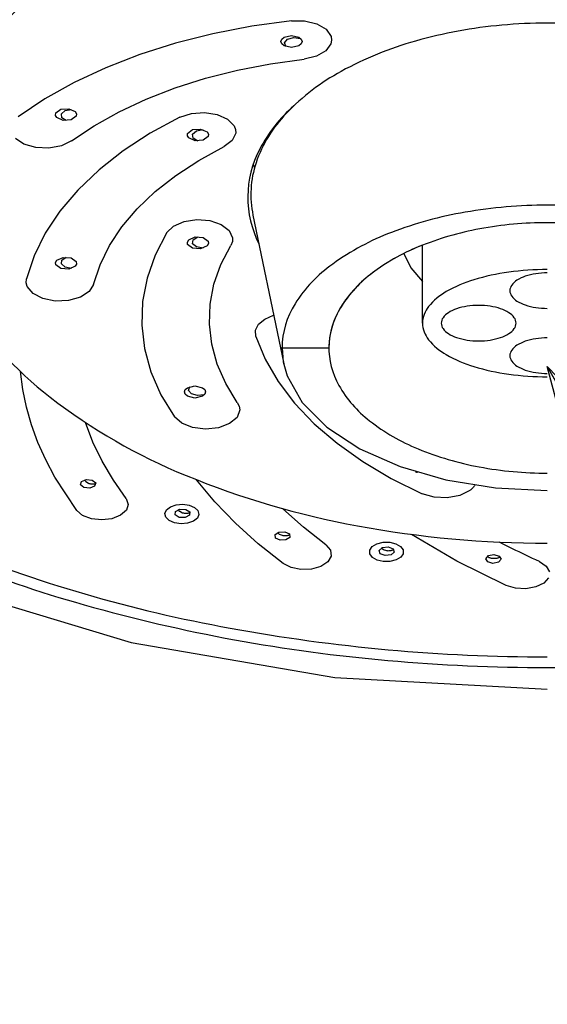
# Model space of a CAD drawing. Units: millimetres. Extents: x 4077 to 5532, y 779 to 2501.
# Drawn here: x 4385 to 4402, y 1662 to 1694 of the extents above; entities that cross this region are included whole.
import ezdxf

# ---------------------------------------------------------------- set-up
doc = ezdxf.new("R2010")
doc.units = ezdxf.units.MM
doc.layers.add('PIC11', color=7, linetype='Continuous')
doc.styles.get("Standard").update_dxf_attribs({"font": 'MSJH.TTF'})
doc.dimstyles.new('小', dxfattribs={"dimscale": 4, "dimtxt": 3.5, "dimasz": 2.5, "dimexe": 1, "dimexo": 1, "dimgap": 1.5, "dimtad": 0, "dimtih": 1, "dimtoh": 1, "dimdsep": 46, "dimtxsty": 'Standard', "dimcen": 0, "dimclrd": 256, "dimclre": 256, "dimclrt": 2, "dimadec": 0, "dimazin": 2, "dimtp": 0.1, "dimtm": 0.1, "dimtfac": 0.71, "dimtix": 1, "dimtmove": 2, "dimatfit": 0, "dimfxl": 0, "dimlwd": -1, "dimlwe": -1, "dimarcsym": 0})

msp = doc.modelspace()

# ---------------------------------------------------------------- linework, layer by layer
at = {"layer": 'PIC11', "color": 7, "linetype": 'Continuous'}
for p, q in [((4393.81136, 1693.61522), (4392.53774, 1693.4403)), ((4393.81136, 1693.61522), (4394.2338, 1693.61365)), ((4394.2338, 1693.61365), (4394.62362, 1693.51849)), ((4392.53774, 1693.4403), (4391.29658, 1693.20037)), ((4394.62362, 1693.51849), (4394.92094, 1693.34471)), ((4394.92094, 1693.34471), (4395.07957, 1693.11887)), ((4390.09749, 1692.89729), (4388.9501, 1692.53349)), ((4391.29658, 1693.20037), (4390.09749, 1692.89729)), ((4393.47403, 1692.95499), (4393.49964, 1693.02993)), ((4393.49999, 1692.88), (4393.47403, 1692.95499)), ((4393.49964, 1693.02993), (4393.57306, 1693.09326)), ((4393.57306, 1693.09326), (4393.81278, 1693.15038)), ((4393.59315, 1692.91164), (4393.6897, 1693.02598)), ((4393.63953, 1692.78689), (4393.59315, 1692.91164)), ((4393.6897, 1693.02598), (4393.88792, 1693.08167)), ((4393.81278, 1693.15038), (4394.05276, 1693.09289)), ((4393.88792, 1693.08167), (4394.10421, 1693.05492)), ((4394.05276, 1693.09289), (4394.12647, 1693.02945)), ((4394.12647, 1693.02945), (4394.15244, 1692.95446)), ((4394.15244, 1692.95446), (4394.12682, 1692.87952)), ((4395.09916, 1692.99671), (4395.07707, 1692.8752)), ((4395.07957, 1693.11887), (4395.09916, 1692.99671)), ((4393.5737, 1692.81656), (4393.49999, 1692.88)), ((4393.81369, 1692.75907), (4393.5737, 1692.81656)), ((4394.05341, 1692.81619), (4393.81369, 1692.75907)), ((4394.12682, 1692.87952), (4394.05341, 1692.81619)), ((4394.91231, 1692.65031), (4394.61119, 1692.47871)), ((4395.07707, 1692.8752), (4394.91231, 1692.65031)), ((4388.9501, 1692.53349), (4387.86376, 1692.11192)), ((4393.13516, 1692.23752), (4394.21974, 1692.38709)), ((4394.61119, 1692.47871), (4394.21974, 1692.38709)), ((4387.86376, 1692.11192), (4386.84728, 1691.63603)), ((4391.05707, 1691.77436), (4392.07823, 1692.03275)), ((4392.07823, 1692.03275), (4393.13516, 1692.23752)), ((4386.84728, 1691.63603), (4385.90885, 1691.10963)), ((4390.07985, 1691.46441), (4391.05707, 1691.77436)), ((4389.15446, 1691.10541), (4390.07985, 1691.46441)), ((4385.90885, 1691.10963), (4385.05571, 1690.53681)), ((4388.28839, 1690.70027), (4389.15446, 1691.10541)), ((4386.25806, 1690.66103), (4386.41573, 1690.77932)), ((4386.41573, 1690.77932), (4386.6727, 1690.7987)), ((4386.43945, 1690.633), (4386.55749, 1690.7359)), ((4386.55749, 1690.7359), (4386.76, 1690.77736)), ((4386.6727, 1690.7987), (4386.87846, 1690.70781)), ((4386.87846, 1690.70781), (4386.92113, 1690.63571)), ((4387.48855, 1690.25221), (4388.28839, 1690.70027)), ((4386.2494, 1690.58522), (4386.25806, 1690.66103)), ((4386.29206, 1690.51312), (4386.2494, 1690.58522)), ((4386.49782, 1690.42223), (4386.29206, 1690.51312)), ((4386.45248, 1690.50984), (4386.43945, 1690.633)), ((4386.59192, 1690.41554), (4386.45248, 1690.50984)), ((4386.7548, 1690.4416), (4386.49782, 1690.42223)), ((4386.91247, 1690.55989), (4386.7548, 1690.4416)), ((4386.92113, 1690.63571), (4386.91247, 1690.55989)), ((4390.23862, 1690.52854), (4389.28725, 1690.00974)), ((4390.23862, 1690.52854), (4390.60582, 1690.64901)), ((4390.60582, 1690.64901), (4391.0259, 1690.67903)), ((4391.0259, 1690.67903), (4391.43403, 1690.61429)), ((4391.43403, 1690.61429), (4391.76717, 1690.46445)), ((4391.76717, 1690.46445), (4391.97622, 1690.25271)), ((4386.76109, 1689.76469), (4387.48855, 1690.25221)), ((4390.48469, 1690.00778), (4390.64278, 1690.12639)), ((4390.64278, 1690.12639), (4390.90045, 1690.14581)), ((4390.64402, 1689.98316), (4390.76742, 1690.08856)), ((4390.76742, 1690.08856), (4390.97792, 1690.12777)), ((4390.90045, 1690.14581), (4391.10676, 1690.05468)), ((4391.10676, 1690.05468), (4391.14955, 1689.98239)), ((4391.97622, 1690.25271), (4392.02299, 1690.1332)), ((4392.02299, 1690.1332), (4392.02849, 1690.01042)), ((4385.23946, 1689.65917), (4384.96413, 1689.84398)), ((4386.76109, 1689.76469), (4386.44055, 1689.60598)), ((4389.28725, 1690.00974), (4388.42036, 1689.444)), ((4390.47601, 1689.93177), (4390.48469, 1690.00778)), ((4390.51879, 1689.85948), (4390.47601, 1689.93177)), ((4390.7251, 1689.76834), (4390.51879, 1689.85948)), ((4390.65952, 1689.85629), (4390.64402, 1689.98316)), ((4390.80783, 1689.76163), (4390.65952, 1689.85629)), ((4390.98277, 1689.78777), (4390.7251, 1689.76834)), ((4391.14086, 1689.90637), (4390.98277, 1689.78777)), ((4391.14955, 1689.98239), (4391.14086, 1689.90637)), ((4391.91646, 1689.77497), (4391.65687, 1689.58273)), ((4392.02849, 1690.01042), (4391.91646, 1689.77497)), ((4385.61609, 1689.54881), (4385.23946, 1689.65917)), ((4386.03815, 1689.53023), (4385.61609, 1689.54881)), ((4386.44055, 1689.60598), (4386.03815, 1689.53023)), ((4388.42036, 1689.444), (4387.64464, 1688.83569)), ((4390.84726, 1689.1404), (4391.65687, 1689.58273)), ((4390.10943, 1688.65824), (4390.84726, 1689.1404)), ((4387.64464, 1688.83569), (4386.96633, 1688.18972)), ((4392.59317, 1689.01453), (4392.59002, 1689.02372)), ((4392.59635, 1689.00535), (4392.59317, 1689.01453)), ((4392.59956, 1688.99617), (4392.59635, 1689.00535)), ((4392.60279, 1688.98699), (4392.59956, 1688.99617)), ((4392.60605, 1688.97783), (4392.60279, 1688.98699)), ((4392.60934, 1688.96866), (4392.60605, 1688.97783)), ((4392.61265, 1688.95951), (4392.60934, 1688.96866)), ((4392.61599, 1688.95035), (4392.61265, 1688.95951)), ((4392.61935, 1688.94121), (4392.61599, 1688.95035)), ((4392.62275, 1688.93207), (4392.61935, 1688.94121)), ((4392.62616, 1688.92293), (4392.62275, 1688.93207)), ((4392.62961, 1688.91381), (4392.62616, 1688.92293)), ((4389.44906, 1688.13996), (4390.10943, 1688.65824)), ((4386.96633, 1688.18972), (4386.39095, 1687.51133)), ((4388.87143, 1687.5897), (4389.44906, 1688.13996)), ((4388.38121, 1687.01192), (4388.87143, 1687.5897)), ((4386.39095, 1687.51133), (4385.92318, 1686.80604)), ((4390.37153, 1687.18239), (4390.7811, 1687.24402)), ((4390.7811, 1687.24402), (4391.19949, 1687.21034)), ((4392.57838, 1687.38033), (4393.45742, 1683.12582)), ((4392.57838, 1687.38033), (4393.45742, 1683.12582)), ((4387.98237, 1686.41127), (4388.38121, 1687.01192)), ((4389.82017, 1686.82501), (4390.03375, 1687.03524)), ((4390.03375, 1687.03524), (4390.37153, 1687.18239)), ((4391.19949, 1687.21034), (4391.56409, 1687.08726)), ((4391.56409, 1687.08726), (4391.81937, 1686.89251)), ((4385.92318, 1686.80604), (4385.56677, 1686.07952)), ((4389.82017, 1686.82501), (4389.44599, 1686.10133)), ((4390.47601, 1686.521), (4390.51879, 1686.59329)), ((4390.51879, 1686.59329), (4390.7251, 1686.68443)), ((4390.64402, 1686.46961), (4390.65952, 1686.59648)), ((4390.65952, 1686.59648), (4390.80783, 1686.69114)), ((4390.7251, 1686.68443), (4390.98277, 1686.665)), ((4390.98277, 1686.665), (4391.14086, 1686.5464)), ((4391.81937, 1686.89251), (4391.92645, 1686.65629)), ((4391.92645, 1686.65629), (4391.91806, 1686.53421)), ((4387.67808, 1685.79256), (4387.98237, 1686.41127)), ((4390.48469, 1686.44498), (4390.47601, 1686.521)), ((4390.64278, 1686.32638), (4390.48469, 1686.44498)), ((4390.90045, 1686.30696), (4390.64278, 1686.32638)), ((4390.76742, 1686.36421), (4390.64402, 1686.46961)), ((4390.97792, 1686.325), (4390.76742, 1686.36421)), ((4391.10676, 1686.39809), (4390.90045, 1686.30696)), ((4391.14955, 1686.47038), (4391.10676, 1686.39809)), ((4391.14086, 1686.5464), (4391.14955, 1686.47038)), ((4391.55056, 1685.79837), (4391.86828, 1686.41494)), ((4391.91806, 1686.53421), (4391.86828, 1686.41494)), ((4398.01063, 1683.92045), (4398.01063, 1686.4212)), ((4385.56677, 1686.07952), (4385.32448, 1685.33739)), ((4386.29206, 1685.93965), (4386.49782, 1686.03054)), ((4386.45248, 1685.94293), (4386.59192, 1686.03723)), ((4386.49782, 1686.03054), (4386.7548, 1686.01117)), ((4386.7548, 1686.01117), (4386.91247, 1685.89288)), ((4389.44599, 1686.10133), (4389.18564, 1685.36137)), ((4397.41268, 1686.15333), (4397.64055, 1685.6898)), ((4386.2494, 1685.86755), (4386.29206, 1685.93965)), ((4386.25806, 1685.79173), (4386.2494, 1685.86755)), ((4386.41573, 1685.67344), (4386.25806, 1685.79173)), ((4386.6727, 1685.65407), (4386.41573, 1685.67344)), ((4386.43945, 1685.81977), (4386.45248, 1685.94293)), ((4386.55749, 1685.71687), (4386.43945, 1685.81977)), ((4386.76, 1685.67541), (4386.55749, 1685.71687)), ((4386.87846, 1685.74496), (4386.6727, 1685.65407)), ((4386.92113, 1685.81706), (4386.87846, 1685.74496)), ((4386.91247, 1685.89288), (4386.92113, 1685.81706)), ((4387.47068, 1685.16056), (4387.67808, 1685.79256)), ((4391.32954, 1685.16802), (4391.55056, 1685.79837)), ((4397.64055, 1685.6898), (4398.01063, 1685.25686)), ((4385.31511, 1685.21483), (4385.32448, 1685.33739)), ((4389.18564, 1685.36137), (4389.04114, 1684.61084)), ((4385.34732, 1685.09407), (4385.31511, 1685.21483)), ((4385.53065, 1684.87401), (4385.34732, 1685.09407)), ((4387.47068, 1685.16056), (4387.33066, 1684.93066)), ((4391.20691, 1684.52872), (4391.32954, 1685.16802)), ((4385.84574, 1684.71097), (4385.53065, 1684.87401)), ((4386.24438, 1684.63033), (4385.84574, 1684.71097)), ((4387.04784, 1684.749), (4386.66622, 1684.64337)), ((4387.33066, 1684.93066), (4387.04784, 1684.749)), ((4386.66622, 1684.64337), (4386.24438, 1684.63033)), ((4389.04114, 1684.61084), (4389.01366, 1683.85578)), ((4391.18365, 1683.88559), (4391.20691, 1684.52872)), ((4392.96069, 1684.05334), (4393.24129, 1684.17187)), ((4389.01366, 1683.85578), (4389.10342, 1683.10234)), ((4391.25995, 1683.24383), (4391.18365, 1683.88559)), ((4392.65812, 1683.69731), (4392.75895, 1683.88905)), ((4392.75895, 1683.88905), (4392.96069, 1684.05334)), ((4392.66815, 1683.49697), (4392.65812, 1683.69731)), ((4392.66815, 1683.49697), (4392.97141, 1682.76233)), ((4391.43521, 1682.60863), (4391.25995, 1683.24383)), ((4393.45742, 1683.12582), (4395.01063, 1683.12582)), ((4393.45742, 1683.12582), (4393.56318, 1682.61395)), ((4393.51063, 1683.12582), (4393.55122, 1682.6756)), ((4389.10342, 1683.10234), (4389.30969, 1682.35663)), ((4391.708, 1681.98505), (4391.43521, 1682.60863)), ((4392.97141, 1682.76233), (4393.38737, 1682.04642)), ((4393.55122, 1682.6756), (4393.67272, 1682.23163)), ((4385.206, 1681.79406), (4385.13285, 1682.36733)), ((4389.30969, 1682.35663), (4389.63081, 1681.62466)), ((4393.67272, 1682.23163), (4394.15432, 1681.37528)), ((4390.40607, 1681.78749), (4390.47958, 1681.85076)), ((4390.47958, 1681.85076), (4390.71893, 1681.90809)), ((4390.51626, 1681.76181), (4390.55527, 1681.88369)), ((4390.71893, 1681.90809), (4390.95801, 1681.85112)), ((4390.95801, 1681.85112), (4391.03123, 1681.78796)), ((4392.07624, 1681.37791), (4391.708, 1681.98505)), ((4393.38737, 1682.04642), (4393.91281, 1681.35477)), ((4385.32316, 1681.22317), (4385.206, 1681.79406)), ((4389.63081, 1681.62466), (4390.06429, 1680.91207)), ((4390.38018, 1681.7127), (4390.40607, 1681.78749)), ((4390.40573, 1681.63796), (4390.38018, 1681.7127)), ((4390.47895, 1681.5748), (4390.40573, 1681.63796)), ((4390.71803, 1681.51783), (4390.47895, 1681.5748)), ((4390.61174, 1681.65139), (4390.51626, 1681.76181)), ((4390.80316, 1681.59632), (4390.61174, 1681.65139)), ((4390.95737, 1681.57516), (4390.71803, 1681.51783)), ((4391.01447, 1681.61882), (4390.80316, 1681.59632)), ((4391.03088, 1681.63843), (4390.95737, 1681.57516)), ((4391.05678, 1681.71322), (4391.03088, 1681.63843)), ((4391.03123, 1681.78796), (4391.05678, 1681.71322)), ((4385.48409, 1680.65577), (4385.32316, 1681.22317)), ((4392.07624, 1681.37791), (4392.13581, 1681.26014)), ((4392.13581, 1681.26014), (4392.15426, 1681.13843)), ((4393.91281, 1681.35477), (4394.54352, 1680.69294)), ((4394.15432, 1681.37528), (4394.94023, 1680.58414)), ((4390.29498, 1680.70794), (4390.06429, 1680.91207)), ((4392.0668, 1680.89954), (4391.82787, 1680.698)), ((4392.15426, 1681.13843), (4392.0668, 1680.89954)), ((4385.68848, 1680.09295), (4385.48409, 1680.65577)), ((4387.45155, 1680.1074), (4387.21033, 1680.73045)), ((4390.64452, 1680.57023), (4390.29498, 1680.70794)), ((4391.82787, 1680.698), (4391.47385, 1680.56504)), ((4394.54352, 1680.69294), (4395.27437, 1680.06633)), ((4394.94023, 1680.58414), (4396.00022, 1679.889)), ((4391.05871, 1680.51991), (4390.64452, 1680.57023)), ((4391.47385, 1680.56504), (4391.05871, 1680.51991)), ((4385.93593, 1679.53581), (4385.68848, 1680.09295)), ((4387.74985, 1679.49247), (4387.45155, 1680.1074)), ((4395.27437, 1680.06633), (4396.09942, 1679.48001)), ((4396.00022, 1679.889), (4397.29102, 1679.31816)), ((4386.22598, 1678.98543), (4385.93593, 1679.53581)), ((4388.10442, 1678.88739), (4387.74985, 1679.49247)), ((4396.09942, 1679.48001), (4397.01202, 1678.93872)), ((4397.29102, 1679.31816), (4398.76006, 1678.89492)), ((4397.79447, 1679.13944), (4397.78974, 1679.14015)), ((4397.79919, 1679.13877), (4397.79447, 1679.13944)), ((4397.80392, 1679.13814), (4397.79919, 1679.13877)), ((4397.80865, 1679.13755), (4397.80392, 1679.13814)), ((4397.81338, 1679.13701), (4397.80865, 1679.13755)), ((4397.81811, 1679.1365), (4397.81338, 1679.13701)), ((4397.82284, 1679.13603), (4397.81811, 1679.1365)), ((4397.82757, 1679.1356), (4397.82284, 1679.13603)), ((4397.83229, 1679.13522), (4397.82757, 1679.1356)), ((4397.83701, 1679.13487), (4397.83229, 1679.13522)), ((4397.84173, 1679.13456), (4397.83701, 1679.13487)), ((4397.84644, 1679.13429), (4397.84173, 1679.13456)), ((4386.93152, 1677.90914), (4386.22598, 1678.98543)), ((4387.05212, 1678.73777), (4387.08547, 1678.84529)), ((4387.16103, 1678.64873), (4387.05212, 1678.73777)), ((4387.08547, 1678.84529), (4387.24156, 1678.90832)), ((4387.22104, 1678.82972), (4387.19041, 1678.89826)), ((4387.30518, 1678.77851), (4387.22104, 1678.82972)), ((4387.24156, 1678.90832), (4387.42894, 1678.88993)), ((4387.32404, 1678.77231), (4387.30518, 1678.77851)), ((4387.34344, 1678.76716), (4387.32404, 1678.77231)), ((4387.36328, 1678.76304), (4387.34344, 1678.76716)), ((4387.50449, 1678.69337), (4387.34841, 1678.63034)), ((4387.38345, 1678.75994), (4387.36328, 1678.76304)), ((4387.40384, 1678.75785), (4387.38345, 1678.75994)), ((4387.42435, 1678.75675), (4387.40384, 1678.75785)), ((4387.44486, 1678.75662), (4387.42435, 1678.75675)), ((4387.42894, 1678.88993), (4387.53785, 1678.80089)), ((4387.46526, 1678.75746), (4387.44486, 1678.75662)), ((4387.48545, 1678.75925), (4387.46526, 1678.75746)), ((4387.50533, 1678.76197), (4387.48545, 1678.75925)), ((4387.53785, 1678.80089), (4387.50449, 1678.69337)), ((4387.52477, 1678.76561), (4387.50533, 1678.76197)), ((4387.54369, 1678.77016), (4387.52477, 1678.76561)), ((4388.51427, 1678.2938), (4388.10442, 1678.88739)), ((4391.35235, 1678.19213), (4390.76361, 1678.89891)), ((4397.01202, 1678.93872), (4398.00511, 1678.44662)), ((4398.76006, 1678.89492), (4400.35021, 1678.63556)), ((4399.66996, 1678.69152), (4399.65872, 1678.677)), ((4399.68051, 1678.70615), (4399.66996, 1678.69152)), ((4399.69038, 1678.72089), (4399.68051, 1678.70615)), ((4387.34841, 1678.63034), (4387.16103, 1678.64873)), ((4398.38185, 1678.33637), (4398.00511, 1678.44662)), ((4399.20624, 1678.3938), (4398.80392, 1678.31792)), ((4399.52664, 1678.55261), (4399.20624, 1678.3938)), ((4399.54409, 1678.56578), (4399.52664, 1678.55261)), ((4399.56084, 1678.57913), (4399.54409, 1678.56578)), ((4399.5769, 1678.59265), (4399.56084, 1678.57913)), ((4399.59226, 1678.60634), (4399.5769, 1678.59265)), ((4399.60693, 1678.62019), (4399.59226, 1678.60634)), ((4399.62091, 1678.63418), (4399.60693, 1678.62019)), ((4399.6342, 1678.64832), (4399.62091, 1678.63418)), ((4399.6468, 1678.66259), (4399.6342, 1678.64832)), ((4399.65872, 1678.677), (4399.6468, 1678.66259)), ((4400.35021, 1678.63556), (4402.01063, 1678.54827)), ((4388.51427, 1678.2938), (4388.58305, 1678.10634)), ((4388.58305, 1678.10634), (4388.52047, 1677.91778)), ((4389.93477, 1678.0326), (4390.11806, 1678.09608)), ((4390.11806, 1678.09608), (4390.32927, 1678.11472)), ((4390.32927, 1678.11472), (4390.53588, 1678.08547)), ((4390.53588, 1678.08547), (4390.70701, 1678.01316)), ((4392.01401, 1677.50674), (4391.35235, 1678.19213)), ((4398.80392, 1678.31792), (4398.38185, 1678.33637)), ((4387.1202, 1677.75081), (4386.93152, 1677.90914)), ((4387.40136, 1677.64579), (4387.1202, 1677.75081)), ((4388.33663, 1677.75715), (4388.0595, 1677.64937)), ((4388.52047, 1677.91778), (4388.33663, 1677.75715)), ((4389.75566, 1677.81513), (4389.80782, 1677.93392)), ((4389.78688, 1677.69398), (4389.75566, 1677.81513)), ((4389.80782, 1677.93392), (4389.93477, 1678.0326)), ((4390.08324, 1677.77134), (4390.09274, 1677.8804)), ((4390.21082, 1677.6908), (4390.08324, 1677.77134)), ((4390.09274, 1677.8804), (4390.23377, 1677.95411)), ((4390.23066, 1677.87466), (4390.18524, 1677.94046)), ((4390.32537, 1677.82987), (4390.23066, 1677.87466)), ((4390.23377, 1677.95411), (4390.42371, 1677.94928)), ((4390.34544, 1677.82508), (4390.32537, 1677.82987)), ((4390.36582, 1677.82135), (4390.34544, 1677.82508)), ((4390.38641, 1677.81869), (4390.36582, 1677.82135)), ((4390.4071, 1677.81706), (4390.38641, 1677.81869)), ((4390.54179, 1677.75968), (4390.40076, 1677.68597)), ((4390.42779, 1677.81644), (4390.4071, 1677.81706)), ((4390.42371, 1677.94928), (4390.55129, 1677.86874)), ((4390.44837, 1677.81682), (4390.42779, 1677.81644)), ((4390.46874, 1677.81816), (4390.44837, 1677.81682)), ((4390.4888, 1677.82046), (4390.46874, 1677.81816)), ((4390.50845, 1677.82368), (4390.4888, 1677.82046)), ((4390.52757, 1677.8278), (4390.50845, 1677.82368)), ((4390.54606, 1677.83281), (4390.52757, 1677.8278)), ((4390.55129, 1677.86874), (4390.54179, 1677.75968)), ((4390.56383, 1677.83868), (4390.54606, 1677.83281)), ((4390.70701, 1678.01316), (4390.81652, 1677.9083)), ((4390.84774, 1677.78715), (4390.79558, 1677.66836)), ((4390.81652, 1677.9083), (4390.84774, 1677.78715)), ((4394.19397, 1677.37651), (4393.53491, 1677.96849)), ((4387.73139, 1677.61006), (4387.40136, 1677.64579)), ((4388.0595, 1677.64937), (4387.73139, 1677.61006)), ((4389.89638, 1677.58912), (4389.78688, 1677.69398)), ((4390.06752, 1677.51681), (4389.89638, 1677.58912)), ((4390.27412, 1677.48756), (4390.06752, 1677.51681)), ((4390.40076, 1677.68597), (4390.21082, 1677.6908)), ((4390.48534, 1677.5062), (4390.27412, 1677.48756)), ((4390.66863, 1677.56968), (4390.48534, 1677.5062)), ((4390.79558, 1677.66836), (4390.66863, 1677.56968)), ((4392.7462, 1676.8452), (4392.01401, 1677.50674)), ((4393.28797, 1677.13846), (4393.41172, 1677.22169)), ((4393.30246, 1677.02958), (4393.28797, 1677.13846)), ((4393.42605, 1677.14264), (4393.36656, 1677.20467)), ((4393.41172, 1677.22169), (4393.60121, 1677.2305)), ((4393.52984, 1677.10499), (4393.42605, 1677.14264)), ((4393.60121, 1677.2305), (4393.74546, 1677.15973)), ((4393.69405, 1677.10735), (4393.67466, 1677.10364)), ((4393.71284, 1677.11195), (4393.69405, 1677.10735)), ((4393.7309, 1677.11741), (4393.71284, 1677.11195)), ((4393.74815, 1677.12371), (4393.7309, 1677.11741)), ((4393.74546, 1677.15973), (4393.75995, 1677.05085)), ((4393.76449, 1677.1308), (4393.74815, 1677.12371)), ((4394.91193, 1676.80731), (4394.19397, 1677.37651)), ((4399.10838, 1676.28443), (4397.65508, 1677.14443)), ((4393.54634, 1676.20984), (4392.7462, 1676.8452)), ((4393.44671, 1676.95881), (4393.30246, 1677.02958)), ((4393.6362, 1676.96762), (4393.44671, 1676.95881)), ((4393.55081, 1677.10167), (4393.52984, 1677.10499)), ((4393.57184, 1677.09944), (4393.55081, 1677.10167)), ((4393.59285, 1677.09827), (4393.57184, 1677.09944)), ((4393.61374, 1677.09813), (4393.59285, 1677.09827)), ((4393.6344, 1677.099), (4393.61374, 1677.09813)), ((4393.65474, 1677.10085), (4393.6344, 1677.099)), ((4393.75995, 1677.05085), (4393.6362, 1676.96762)), ((4393.67466, 1677.10364), (4393.65474, 1677.10085)), ((4394.91193, 1676.80731), (4395.06014, 1676.63551)), ((4396.40149, 1676.75615), (4396.55139, 1676.84368)), ((4396.55139, 1676.84368), (4396.74786, 1676.89174)), ((4396.74786, 1676.89174), (4396.9607, 1676.89277)), ((4396.9607, 1676.89277), (4397.15794, 1676.84705)), ((4397.15794, 1676.84705), (4397.30964, 1676.76104)), ((4400.57883, 1676.84564), (4400.47567, 1676.89968)), ((4400.68263, 1676.79197), (4400.57883, 1676.84564)), ((4400.78708, 1676.73869), (4400.68263, 1676.79197)), ((4395.06014, 1676.63551), (4395.08161, 1676.44398)), ((4396.32148, 1676.64253), (4396.40149, 1676.75615)), ((4396.32267, 1676.52006), (4396.32148, 1676.64253)), ((4396.40564, 1676.40715), (4396.32267, 1676.52006)), ((4396.62075, 1676.63118), (4396.72527, 1676.72261)), ((4396.65902, 1676.52419), (4396.62075, 1676.63118)), ((4396.81765, 1676.46431), (4396.65902, 1676.52419)), ((4396.75683, 1676.64521), (4396.6842, 1676.70249)), ((4396.72527, 1676.72261), (4396.91134, 1676.74492)), ((4396.86806, 1676.61529), (4396.75683, 1676.64521)), ((4397.00372, 1676.48662), (4396.81765, 1676.46431)), ((4396.88959, 1676.6135), (4396.86806, 1676.61529)), ((4396.91095, 1676.61279), (4396.88959, 1676.6135)), ((4396.93205, 1676.61313), (4396.91095, 1676.61279)), ((4396.91134, 1676.74492), (4397.06997, 1676.68504)), ((4396.9528, 1676.61449), (4396.93205, 1676.61313)), ((4396.97311, 1676.61684), (4396.9528, 1676.61449)), ((4396.99288, 1676.62012), (4396.97311, 1676.61684)), ((4397.01203, 1676.62432), (4396.99288, 1676.62012)), ((4397.10824, 1676.57805), (4397.00372, 1676.48662)), ((4397.03046, 1676.62939), (4397.01203, 1676.62432)), ((4397.04809, 1676.6353), (4397.03046, 1676.62939)), ((4397.06481, 1676.64201), (4397.04809, 1676.6353)), ((4397.08054, 1676.64949), (4397.06481, 1676.64201)), ((4397.06997, 1676.68504), (4397.10824, 1676.57805)), ((4397.09519, 1676.6577), (4397.08054, 1676.64949)), ((4397.30964, 1676.76104), (4397.39262, 1676.64813)), ((4397.39381, 1676.52566), (4397.31379, 1676.41204)), ((4397.39262, 1676.64813), (4397.39381, 1676.52566)), ((4400.12217, 1676.46474), (4400.30188, 1676.5002)), ((4400.30188, 1676.5002), (4400.4724, 1676.45215)), ((4400.89217, 1676.68579), (4400.78708, 1676.73869)), ((4400.9979, 1676.63327), (4400.89217, 1676.68579)), ((4401.10426, 1676.58113), (4400.9979, 1676.63327)), ((4401.21126, 1676.52939), (4401.10426, 1676.58113)), ((4401.31889, 1676.47803), (4401.21126, 1676.52939)), ((4401.42714, 1676.42707), (4401.31889, 1676.47803)), ((4393.79801, 1676.0833), (4393.54634, 1676.20984)), ((4394.97346, 1676.26228), (4394.75195, 1676.11851)), ((4395.08161, 1676.44398), (4394.97346, 1676.26228)), ((4396.55735, 1676.32115), (4396.40564, 1676.40715)), ((4396.75458, 1676.27542), (4396.55735, 1676.32115)), ((4396.96743, 1676.27645), (4396.75458, 1676.27542)), ((4397.16389, 1676.32451), (4396.96743, 1676.27645)), ((4397.31379, 1676.41204), (4397.16389, 1676.32451)), ((4400.693, 1675.50381), (4399.10838, 1676.28443)), ((4400.03854, 1676.36655), (4400.12217, 1676.46474)), ((4400.09997, 1676.26314), (4400.03854, 1676.36655)), ((4400.09646, 1676.43181), (4400.08584, 1676.44184)), ((4400.10844, 1676.42233), (4400.09646, 1676.43181)), ((4400.27049, 1676.21509), (4400.09997, 1676.26314)), ((4400.12172, 1676.41346), (4400.10844, 1676.42233)), ((4400.13622, 1676.40523), (4400.12172, 1676.41346)), ((4400.15186, 1676.3977), (4400.13622, 1676.40523)), ((4400.16858, 1676.39091), (4400.15186, 1676.3977)), ((4400.1863, 1676.38492), (4400.16858, 1676.39091)), ((4400.20495, 1676.37976), (4400.1863, 1676.38492)), ((4400.22446, 1676.3755), (4400.20495, 1676.37976)), ((4400.24475, 1676.37216), (4400.22446, 1676.3755)), ((4400.26574, 1676.36981), (4400.24475, 1676.37216)), ((4400.28738, 1676.3685), (4400.26574, 1676.36981)), ((4400.4502, 1676.25055), (4400.27049, 1676.21509)), ((4400.30913, 1676.36825), (4400.28738, 1676.3685)), ((4400.33048, 1676.36908), (4400.30913, 1676.36825)), ((4400.35134, 1676.37093), (4400.33048, 1676.36908)), ((4400.37163, 1676.37377), (4400.35134, 1676.37093)), ((4400.39126, 1676.37755), (4400.37163, 1676.37377)), ((4400.41016, 1676.38223), (4400.39126, 1676.37755)), ((4400.42824, 1676.38776), (4400.41016, 1676.38223)), ((4400.44541, 1676.39411), (4400.42824, 1676.38776)), ((4400.4616, 1676.40124), (4400.44541, 1676.39411)), ((4400.53383, 1676.34875), (4400.4502, 1676.25055)), ((4400.47672, 1676.40909), (4400.4616, 1676.40124)), ((4400.4724, 1676.45215), (4400.53383, 1676.34875)), ((4400.49069, 1676.41764), (4400.47672, 1676.40909)), ((4400.50342, 1676.42683), (4400.49069, 1676.41764)), ((4401.53601, 1676.3765), (4401.42714, 1676.42707)), ((4401.64551, 1676.32632), (4401.53601, 1676.3765)), ((4401.75562, 1676.27654), (4401.64551, 1676.32632)), ((4401.75562, 1676.27654), (4401.97396, 1676.1312)), ((4394.11604, 1676.02153), (4393.79801, 1676.0833)), ((4394.45126, 1676.03381), (4394.11604, 1676.02153)), ((4394.75195, 1676.11851), (4394.45126, 1676.03381)), ((4401.97396, 1676.1312), (4402.07812, 1675.94874)), ((4401.90049, 1675.58665), (4401.64611, 1675.46189)), ((4402.05246, 1675.75738), (4401.90049, 1675.58665)), ((4382.64383, 1675.49587), (4388.67201, 1673.67348)), ((4400.99184, 1675.417), (4400.693, 1675.50381)), ((4401.32677, 1675.40236), (4400.99184, 1675.417)), ((4401.64611, 1675.46189), (4401.32677, 1675.40236)), ((4388.67201, 1673.67348), (4395.19715, 1672.55676)), ((4395.19715, 1672.55676), (4402.01063, 1672.18089))]:
    msp.add_line(p, q, dxfattribs=at)
for centre, radius, start, end in [((4392.786, 1686.15803), 11.02319, 127.493833, 149.594578), ((4402.01063, 1677.20041), 16.34144, 84.892579, 95.107421), ((4402.01063, 1677.20041), 16.34144, 84.892579, 95.107421), ((4401.84684, 1678.66084), 14.87227, 94.979805, 105.858615), ((4401.84684, 1678.66084), 14.87227, 94.979805, 105.858615), ((4400.8196, 1682.15091), 11.23438, 105.683003, 118.806565), ((4400.8196, 1682.15091), 11.23438, 105.683003, 118.806565), ((4398.84266, 1685.67813), 7.19113, 118.546087, 136.236234), ((4398.84266, 1685.67813), 7.19113, 118.546087, 136.236234), ((4397.17712, 1687.19045), 4.95404, 131.630476, 152.243354), ((4396.75976, 1687.65475), 4.31968, 136.061065, 160.955494), ((4396.75976, 1687.65475), 4.31968, 136.061065, 160.955494), ((4395.79742, 1687.93354), 3.38706, 152.497583, 179.154244), ((4395.75737, 1688.03991), 3.2467, 161.608402, 191.721358), ((4395.75737, 1688.03991), 3.2467, 161.608402, 191.721358), ((4395.81555, 1687.98356), 3.40482, 180.00051, 206.447274), ((4401.99334, 1672.39679), 15.3066, 89.935275, 99.81529), ((4402.02792, 1672.39679), 15.3066, 80.18471, 90.064725), ((4401.46281, 1675.26058), 12.39433, 99.655514, 111.032813), ((4401.58425, 1677.37808), 9.72265, 100.289857, 112.292337), ((4401.99717, 1675.28528), 11.85559, 89.934959, 100.446681), ((4402.02409, 1675.28528), 11.85559, 79.553319, 90.065041), ((4399.90327, 1679.21269), 8.1459, 110.771011, 125.837097), ((4400.37041, 1680.26619), 6.59, 112.052709, 127.622424), ((4400.47502, 1680.08414), 6.79938, 111.250338, 126.601982), ((4397.77492, 1682.10859), 4.55222, 125.460492, 147.710595), ((4402.00129, 1676.65665), 8.98312, 89.940406, 97.84877), ((4398.71386, 1682.38245), 3.90261, 127.325981, 149.442694), ((4398.79775, 1682.30769), 4.01429, 126.306411, 148.18305), ((4401.71461, 1678.59551), 7.02331, 97.691948, 107.01454), ((4401.6858, 1684.27851), 1.20694, 108.376992, 122.359289), ((4401.92619, 1683.58662), 1.93937, 98.491693, 108.672353), ((4402.00796, 1683.08525), 2.44733, 89.937601, 98.651937), ((4400.87189, 1681.27117), 4.21823, 106.703549, 119.815341), ((4401.12001, 1684.95797), 0.30943, 144.098543, 178.959097), ((4401.35773, 1684.7855), 0.60313, 121.811443, 144.069773), ((4392.786, 1690.29474), 11.02319, 210.405422, 232.506167), ((4399.72181, 1683.23176), 1.94547, 119.137137, 141.16397), ((4401.12001, 1684.96921), 0.30943, 181.040903, 215.901457), ((4401.35773, 1685.14168), 0.60313, 215.930227, 238.188557), ((4396.23266, 1683.09372), 2.72222, 147.898376, 179.324197), ((4397.54486, 1683.09424), 2.53501, 148.35997, 178.143879), ((4398.88844, 1683.89871), 0.87808, 140.962668, 178.581436), ((4399.4858, 1683.23538), 1.20694, 108.376992, 122.359289), ((4399.72619, 1682.54348), 1.93937, 98.491693, 108.672353), ((4399.80796, 1682.04211), 2.44733, 89.937601, 98.651937), ((4399.81329, 1682.04211), 2.44733, 81.348063, 90.062399), ((4399.89507, 1682.54348), 1.93937, 71.327647, 81.508307), ((4400.13546, 1683.23538), 1.20694, 57.640711, 71.623008), ((4401.6858, 1685.64867), 1.20694, 237.640711, 251.623008), ((4401.92619, 1686.34056), 1.93937, 251.327647, 261.508307), ((4402.00796, 1686.84193), 2.44733, 261.348063, 270.062399), ((4397.51348, 1683.10236), 2.50296, 149.663753, 179.462879), ((4398.92001, 1683.91483), 0.30943, 144.098543, 178.959097), ((4399.15773, 1683.74236), 0.60313, 121.811443, 144.069773), ((4400.46353, 1683.74236), 0.60313, 35.930227, 58.188557), ((4400.70125, 1683.91483), 0.30943, 1.040903, 35.901457), ((4398.88844, 1683.94219), 0.87808, 181.418564, 219.037332), ((4398.92001, 1683.92607), 0.30943, 181.040903, 215.901457), ((4399.15773, 1684.09854), 0.60313, 215.930227, 238.188557), ((4400.46353, 1684.09854), 0.60313, 301.811443, 324.069773), ((4400.70125, 1683.92607), 0.30943, 324.098543, 358.959097), ((4399.4858, 1684.60553), 1.20694, 237.640711, 251.623008), ((4399.72619, 1685.29743), 1.93937, 251.327647, 261.508307), ((4399.89507, 1685.29743), 1.93937, 278.491693, 288.672353), ((4400.13546, 1684.60553), 1.20694, 288.376992, 302.359289), ((4402.00796, 1680.99897), 2.44733, 89.937601, 98.651937), ((4397.49046, 1683.14347), 2.4795, 179.240353, 209.47076), ((4399.72181, 1684.60914), 1.94547, 218.83603, 240.862863), ((4399.80796, 1685.79879), 2.44733, 261.348063, 270.062399), ((4399.81329, 1685.79879), 2.44733, 269.937601, 278.651937), ((4401.35773, 1682.69923), 0.60313, 121.811443, 144.069773), ((4401.6858, 1682.19224), 1.20694, 108.376992, 122.359289), ((4401.92619, 1681.50034), 1.93937, 98.491693, 108.672353), ((4400.87189, 1686.56973), 4.21823, 240.184659, 253.296451), ((4401.12001, 1682.87169), 0.30943, 144.098543, 178.959097), ((4401.12001, 1682.88293), 0.30943, 181.040903, 215.901457), ((4401.71461, 1689.2454), 7.02331, 252.98546, 262.308052), ((4401.35773, 1683.0554), 0.60313, 215.930227, 238.188557), ((4401.6858, 1683.56239), 1.20694, 237.640711, 251.623008), ((4402.00129, 1691.18425), 8.98312, 262.15123, 270.059594), ((4401.92619, 1684.25429), 1.93937, 251.327647, 261.508307), ((4402.00796, 1684.75565), 2.44733, 261.348063, 270.062399), ((4398.66984, 1683.83009), 3.84411, 209.732239, 232.253747), ((4397.42117, 1696.18302), 18.51661, 232.216606, 247.829848), ((4400.33942, 1685.93064), 6.52723, 231.952604, 247.747931), ((4401.57473, 1688.83945), 9.68729, 247.500775, 259.628737), ((4400.81758, 1704.21888), 27.24026, 247.592367, 259.651581), ((4401.99685, 1690.96085), 11.85007, 259.467626, 270.066632), ((4397.7408, 1712.64938), 39.21253, 241.185797, 254.353719), ((4401.97297, 1710.04187), 33.1762, 259.495123, 270.065035), ((4399.99899, 1719.2413), 45.8321, 247.787499, 259.750645), ((4401.42229, 1725.18001), 52.27199, 254.172219, 265.037148), ((4401.94713, 1729.15363), 55.9331, 259.593576, 270.065042), ((4402.01063, 1730.44016), 57.56347, 264.906674, 275.093326)]:
    msp.add_arc(centre, radius, start, end, dxfattribs=at)

# ---------------------------------------------------------------- leaders
at = {"color": 1}
msp.add_leader([(4402.01063, 1682.52986), (4438.31264, 1618.38146), (4449.52797, 1618.37276)], dimstyle='小', override={"dimasz": 5, "dimgap": 1.5, "dimtad": 0, "dimldrblk": 'Open30', "dimfxl": 1.25}, dxfattribs=at)

doc.saveas('drawing.dxf')
